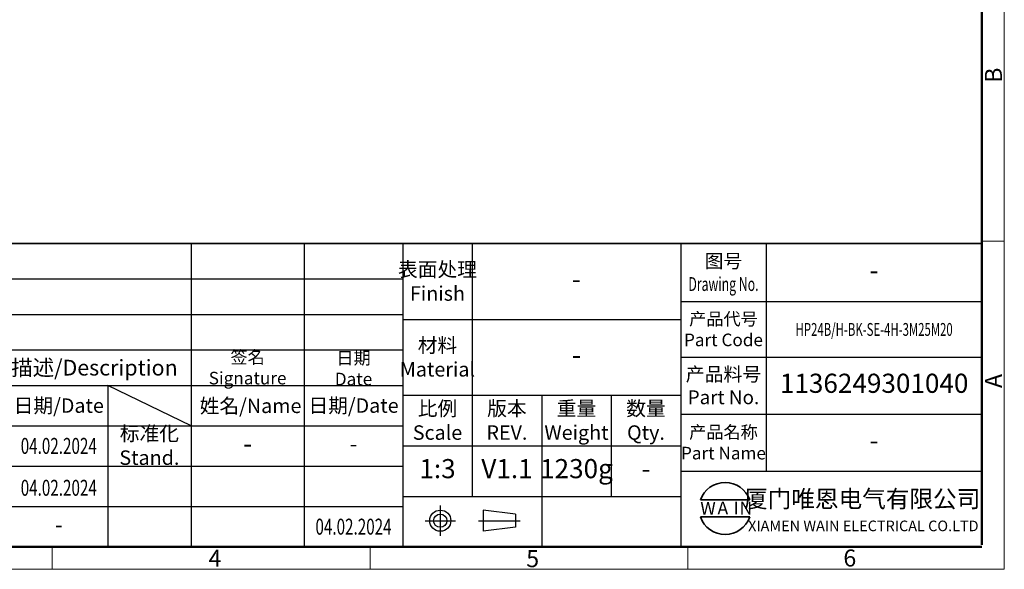
# Model space of a CAD drawing. Units: millimetres. Extents: x 2279 to 3170, y 588 to 1218.
# Drawn here: x 2710 to 3170, y 588 to 845 of the extents above; entities that cross this region are included whole.
import ezdxf

# ---------------------------------------------------------------- set-up
doc = ezdxf.new("R2010")
doc.units = ezdxf.units.MM
doc.header["$LTSCALE"] = 65.395
doc.layers.add('Dim', color=3, linetype='CONTINUOUS', lineweight=15)
doc.layers.add('图框', color=7, linetype='CONTINUOUS', lineweight=20)
doc.styles.add('Chinese', font='PMingLiU.ttf')
doc.styles.add('Romans字体', font='romans.shx', dxfattribs={"width": 0.75})
doc.styles.add('txt字体', font='txt.shx', dxfattribs={"width": 0.7})
doc.styles.add('工程字', font='gbenor.shx', dxfattribs={"bigfont": 'gbcbig.shx'})

# ---------------------------------------------------------------- blocks, each defined once
blk = doc.blocks.new('A4图框-NEW')
at = {"layer": '图框', "color": 1, "lineweight": 18}
for p, q in [((1130.41, 480.53), (1130.41, 690.53)), ((833.41, 480.53), (1130.41, 480.53))]:
    blk.add_line(p, q, dxfattribs=at)
at = {"layer": '图框', "lineweight": 50}
for p, q in [((1126.93, 484.34), (1126.93, 675.53)), ((836.85, 484.03), (1126.93, 484.03))]:
    blk.add_line(p, q, dxfattribs=at)
at = {"layer": '图框', "lineweight": 35}
blk.add_line((946.93, 531.33), (1126.93, 531.33), dxfattribs=at)
at = {"layer": '图框', "lineweight": -3}
for p, q in [((1003.65, 531.33), (1003.65, 484.03)), ((1021.3, 531.33), (1021.3, 484.03)), ((1036.65, 531.33), (1036.65, 484.01)), ((1047.47, 531.33), (1047.47, 507.67)), ((1079.97, 531.33), (1079.97, 484.01)), ((1093.32, 531.33), (1093.32, 495.84)), ((946.93, 525.8), (1036.65, 525.8)), ((1079.97, 522.27), (1126.93, 522.27)), ((946.93, 520.27), (1036.65, 520.27)), ((1036.65, 519.5), (1079.97, 519.5)), ((946.93, 514.74), (1036.65, 514.74)), ((1079.97, 513.59), (1126.93, 513.59)), ((946.93, 509.21), (1036.65, 509.21)), ((990.67, 509.21), (990.67, 484.03)), ((1003.65, 502.91), (990.67, 509.21)), ((1036.65, 507.67), (1079.97, 507.67)), ((1047.48, 507.67), (1047.48, 491.9)), ((1058.31, 507.67), (1058.31, 484.03)), ((1069.14, 507.67), (1069.14, 491.9)), ((1079.97, 504.71), (1126.93, 504.71)), ((946.93, 502.91), (1036.65, 502.91)), ((1036.65, 499.78), (1079.97, 499.78)), ((946.93, 496.62), (1036.65, 496.62)), ((1079.97, 495.84), (1126.93, 495.84)), ((1036.65, 491.9), (1079.97, 491.9)), ((946.93, 490.33), (1036.65, 490.33))]:
    blk.add_line(p, q, dxfattribs=at)
at = {"layer": '图框', "color": 6}
for p, q in [((1126.91, 531.71), (1130.41, 531.71)), ((982.02, 484.03), (982.02, 480.53)), ((1031.55, 484.03), (1031.55, 480.53)), ((1081.09, 484.03), (1081.09, 480.53))]:
    blk.add_line(p, q, dxfattribs=at)
at = {"layer": '图框', "color": 4, "lineweight": 35}
for p, q in [((1083.06, 491.34), (1090.74, 491.34)), ((1083.06, 488.7), (1090.74, 488.7))]:
    blk.add_line(p, q, dxfattribs=at)
at = {"layer": '图框', "lineweight": 25}
for p, q in [((1042.5, 490.48), (1042.5, 485.74)), ((1054.23, 489.14), (1049.16, 489.76)), ((1049.16, 489.76), (1049.16, 486.46)), ((1040.14, 488.11), (1044.87, 488.11)), ((1048.47, 488.11), (1054.95, 488.11)), ((1054.23, 489.14), (1054.23, 487.08)), ((1054.23, 487.08), (1049.16, 486.46))]:
    blk.add_line(p, q, dxfattribs=at)
for radius in [1.65, 1.03]:
    blk.add_circle((1042.5, 488.11), radius, dxfattribs=at)
at = {"layer": '图框', "color": 4, "lineweight": 35}
for start, end in [(18.9524, 161.0476), (198.9524, 341.0476)]:
    blk.add_arc((1086.9, 490.02), 4.06, start, end, dxfattribs=at)
at = {"layer": '图框', "color": 6, "insert": (1127.4, 556.37), "char_height": 2.65, "width": 2.5579, "attachment_point": 1, "rotation": 90, "style": 'Romans字体'}
blk.add_mtext('B', dxfattribs=at)
at = {"layer": '图框', "attachment_point": 5}
for s, insert, char_height, width, style in [('图号{\\Ftxt|c134;\\P\\Fromans|c134;\\W0.65;Drawing No.}', (1086.64, 526.8), 2.1549, 13.3447, 'txt字体'), ('表面处理\\P{\\Fromans|c134;Finish}', (1042.06, 525.41), 2.2528, 10.82, 'txt字体'), ('产品代号\\P{\\Fromans|c134;Part Code}', (1086.64, 517.93), 1.959, 13.3447, 'txt字体'), ('材料\\P{\\Fromans|c134;Material}', (1042.06, 513.59), 2.2528, 10.82, 'txt字体'), ('签名\\P{\\Fromans|c134;Signature} ', (1012.47, 511.97), 1.959, 17.6264, 'txt字体'), ('日期\\P{\\Fromans|c134;Date}', (1028.98, 511.83), 1.959, 15.3523, 'txt字体'), ('  变更描述{\\Fromans|c134;/Description}', (984.51, 511.97), 2.4487, 38.2879, 'txt字体'), ('产品料号\\P{\\Fromans|c134;Part No.}', (1086.64, 509.15), 2.1549, 13.3447, 'txt字体'), ('日期{\\Fromans|c134;/Date}', (983.04, 506.06), 2.2528, 15.2624, 'txt字体'), ('姓名{\\Fromans|c134;/Name}', (1012.93, 506.02), 2.2528, 16.9349, 'txt字体'), ('日期{\\Fromans|c134;/Date}', (1028.98, 506.06), 2.2528, 15.3523, 'txt字体'), ('比例\\P{\\Fromans|c134;Scale}', (1042.07, 503.73), 2.2528, 10.8293, 'txt字体'), ('版本\\P{\\Fromans|c134;REV.}', (1052.89, 503.73), 2.2528, 10.8387, 'txt字体'), ('重量\\P{\\Fromans|c134;Weight}', (1063.73, 503.73), 2.2528, 10.8293, 'txt字体'), ('数量\\P{\\Fromans|c134;Qty.}', (1074.56, 503.73), 2.2528, 10.8293, 'txt字体'), ('{\\fFangSong_GB2312|b0|i0|c134|p49;标准化}\\PStand.', (997.16, 499.82), 2.2528, 12.9801, 'Romans字体'), ('产品名称\\P{\\Fromans|c134;Part Name}', (1086.64, 500.28), 1.959, 13.3447, 'txt字体')]:
    blk.add_mtext(s, dxfattribs=dict(at, insert=insert, char_height=char_height, width=width, style=style))
at = {"layer": '图框', "color": 3, "attachment_point": 5, "style": 'Romans字体'}
for s, insert, char_height, width in [('-', (1110.12, 526.8), 2.99, 33.6124), ('-', (1063.72, 525.41), 2.99, 32.4974), ('-', (1063.73, 513.59), 2.99, 32.488), ('{\\W0.7;04.02.2024}', (983.04, 499.77), 2.4879, 15.2624), ('-', (1110.12, 500.28), 2.99, 33.6124), ('-', (1012.48, 499.77), 2.99, 17.6488), ('-', (1028.98, 499.77), 2.49, 15.3523), ('V1.1', (1052.9, 495.84), 2.986, 10.8293), ('-', (1074.56, 495.84), 2.99, 10.8293), ('{\\W0.7;04.02.2024}', (983.04, 493.24), 2.4879, 15.2624), ('{\\W0.7;04.02.2024}', (1028.98, 487.18), 2.4879, 15.3523), ('-', (983.04, 487.18), 2.49, 15.2624)]:
    blk.add_mtext(s, dxfattribs=dict(at, insert=insert, char_height=char_height, width=width))
at = {"layer": '图框', "color": 6, "linetype": 'ByBlock', "lineweight": 18, "insert": (1127.4, 508.79), "char_height": 2.65, "width": 2.5579, "attachment_point": 1, "rotation": 90, "style": 'Romans字体'}
blk.add_mtext('A', dxfattribs=at)
at = {"layer": '图框', "color": 1, "lineweight": 20}
for s, insert, char_height, width, attachment_point, style in [('{\\fSimHei|b0|i0|c134|p2;厦门唯恩电气有限公司}', (1108.26, 491.52), 2.6991, 82.3083, 5, 'txt字体'), ('{\\fArial|b0|i0|c0|p34;A}', (1085.71, 491.09), 2.0059, 5.0472, 1, 'Chinese'), ('{\\fArial|b0|i0|c0|p34;I}', (1088.21, 491.09), 2.0059, 5.0472, 1, 'Chinese'), ('{\\fArial|b0|i0|c0|p34;W}', (1083.03, 491.05), 2.0059, 5.0472, 1, 'Chinese'), ('{\\fArial|b0|i0|c0|p34;N}', (1089.14, 491.08), 2.0059, 5.0472, 1, 'Chinese')]:
    blk.add_mtext(s, dxfattribs=dict(at, insert=insert, char_height=char_height, width=width, attachment_point=attachment_point, style=style))
at = {"layer": '图框', "color": 3, "lineweight": 20, "insert": (1108.44, 487.3), "char_height": 1.6525, "width": 68.0856, "attachment_point": 5, "style": '工程字'}
blk.add_mtext('{\\fArial Narrow|b0|i0|c0|p34;XIAMEN WAIN ELECTRICAL CO.LTD}', dxfattribs=at)
at = {"layer": '图框', "color": 6, "char_height": 2.65, "width": 2.5579, "attachment_point": 1, "style": 'Romans字体'}
for s, insert in [('4', (1006.38, 483.57)), ('5', (1055.9, 483.52)), ('6', (1105.33, 483.62))]:
    blk.add_mtext(s, dxfattribs=dict(at, insert=insert))

msp = doc.modelspace()

# ---------------------------------------------------------------- block references
at = {"layer": 'Dim', "xscale": 3.000012626966053, "yscale": 3.000012626964917, "zscale": 3.000012626965268}
msp.add_blockref('A4图框-NEW', (-221.31, -853.25), dxfattribs=at)

# ---------------------------------------------------------------- texts
at = {"layer": '图框', "color": 3, "attachment_point": 5, "style": 'Romans字体'}
for s, insert, char_height, width in [('{\\W0.65;HP24B/H-BK-SE-4H-3M25M20}', (3109.08, 700.54), 6, 100.8376), ('1136249301040', (3109.08, 674.2), 8.9566, 100.8376), ('1:3', (2904.91, 634.28), 8.957, 32.4882), ('1230g ', (2969.89, 634.28), 8.957, 32.4882)]:
    msp.add_mtext(s, dxfattribs=dict(at, insert=insert, char_height=char_height, width=width))

doc.saveas('drawing.dxf')
